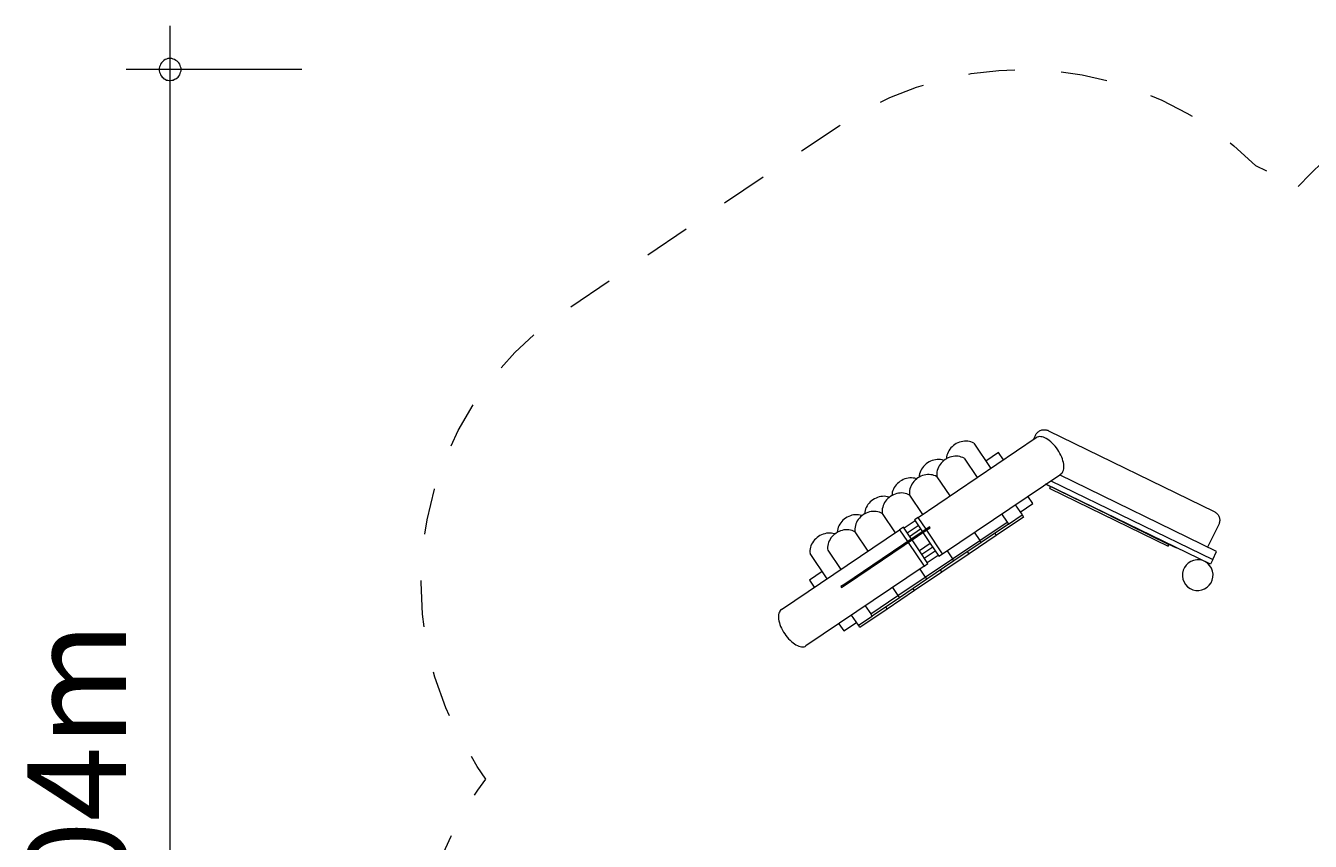
# Model space of a CAD drawing. Units: millimetres. Extents: x 111.2 to 170.8, y 71.7 to 134.4.
# Drawn here: x 111.2 to 140.5, y 90.3 to 108.9 of the extents above; entities that cross this region are included whole.
import ezdxf

# ---------------------------------------------------------------- set-up
doc = ezdxf.new("R2010")
doc.units = ezdxf.units.MM
doc.header["$MEASUREMENT"] = 0
doc.linetypes.add('AI-Linetype-0', pattern=[2.116667, 1.058333, -1.058333])
doc.layers.add('Ebene 1', color=7, linetype='Continuous', lineweight=0)

# ---------------------------------------------------------------- blocks, each defined once
blk = doc.blocks.new('Block_0')
at = {"layer": 'Ebene 1', "color": 7, "lineweight": 9}
for p, q in [((134.246, 99.586), (134.196, 99.483)), ((134.246, 99.586), (134.255, 99.603)), ((134.255, 99.603), (134.266, 99.62)), ((134.266, 99.62), (134.278, 99.635)), ((134.278, 99.635), (134.292, 99.649)), ((134.292, 99.649), (134.307, 99.662)), ((134.307, 99.662), (134.322, 99.674)), ((134.322, 99.674), (134.339, 99.684)), ((134.339, 99.684), (134.357, 99.693)), ((134.357, 99.693), (134.375, 99.7)), ((134.375, 99.7), (134.394, 99.706)), ((134.394, 99.706), (134.413, 99.71)), ((134.413, 99.71), (134.433, 99.712)), ((134.433, 99.712), (134.452, 99.712)), ((134.452, 99.712), (134.472, 99.711)), ((134.472, 99.711), (134.491, 99.708)), ((134.491, 99.708), (134.51, 99.704)), ((134.51, 99.704), (134.529, 99.698)), ((134.529, 99.698), (134.547, 99.69)), ((134.547, 99.69), (138.322, 97.849)), ((131.574, 97.714), (134.268, 99.531)), ((132.843, 99.403), (133.229, 98.831)), ((132.622, 99.06), (132.918, 98.621)), ((133.407, 99.192), (133.117, 98.996)), ((133.519, 99.026), (133.407, 99.192)), ((132.133, 96.885), (134.827, 98.702)), ((138.376, 96.932), (134.793, 98.68)), ((132, 98.64), (132.296, 98.202)), ((135.94, 97.756), (134.48, 98.468)), ((138.235, 96.645), (134.487, 98.473)), ((134.573, 98.375), (134.595, 98.42)), ((134.602, 98.55), (138.288, 96.753)), ((131.379, 98.221), (131.674, 97.782)), ((134.19, 98.032), (134.078, 98.197)), ((134.573, 98.375), (137.27, 97.06)), ((130.757, 97.801), (131.053, 97.363)), ((133.788, 98.002), (133.945, 97.769)), ((133.9, 97.836), (134.19, 98.032)), ((138.322, 97.849), (138.339, 97.839)), ((138.339, 97.839), (138.355, 97.828)), ((138.355, 97.828), (138.371, 97.816)), ((138.371, 97.816), (138.385, 97.803)), ((138.385, 97.803), (138.398, 97.788)), ((131.505, 97.631), (131.256, 97.464)), ((131.323, 97.364), (131.572, 97.532)), ((131.574, 97.714), (131.488, 97.656)), ((131.488, 97.656), (131.67, 97.387)), ((131.756, 97.445), (131.574, 97.714)), ((132.98, 97.188), (133.602, 97.608)), ((133.634, 97.56), (133.012, 97.14)), ((133.977, 97.721), (133.355, 97.302)), ((133.477, 97.792), (133.602, 97.608)), ((133.602, 97.608), (133.634, 97.56)), ((133.634, 97.56), (133.945, 97.769)), ((133.945, 97.769), (133.977, 97.721)), ((135.94, 97.756), (137.288, 97.098)), ((138.425, 97.548), (138.173, 97.031)), ((138.398, 97.788), (138.41, 97.772)), ((138.41, 97.772), (138.42, 97.755)), ((138.42, 97.755), (138.429, 97.738)), ((138.433, 97.566), (138.425, 97.548)), ((138.429, 97.738), (138.436, 97.72)), ((138.439, 97.584), (138.433, 97.566)), ((138.436, 97.72), (138.442, 97.701)), ((138.444, 97.603), (138.439, 97.584)), ((138.442, 97.701), (138.445, 97.682)), ((138.447, 97.623), (138.444, 97.603)), ((138.445, 97.682), (138.448, 97.662)), ((138.448, 97.642), (138.447, 97.623)), ((138.448, 97.662), (138.448, 97.642)), ((128.459, 95.613), (131.153, 97.43)), ((130.135, 97.382), (130.431, 96.943)), ((131.239, 97.489), (131.153, 97.43)), ((131.153, 97.43), (131.335, 97.161)), ((131.421, 97.219), (131.239, 97.489)), ((131.503, 97.274), (131.245, 97.101)), ((131.379, 97.281), (131.628, 97.449)), ((131.435, 97.198), (131.684, 97.366)), ((131.6, 97.34), (131.503, 97.274)), ((131.503, 97.274), (131.517, 97.254)), ((131.794, 97.471), (131.6, 97.34)), ((131.6, 97.34), (131.614, 97.319)), ((131.684, 97.366), (131.808, 97.45)), ((131.684, 97.366), (131.851, 97.117)), ((132.133, 96.885), (131.77, 97.424)), ((131.836, 97.499), (131.794, 97.471)), ((131.794, 97.471), (131.808, 97.45)), ((131.808, 97.45), (131.85, 97.478)), ((131.85, 97.478), (131.836, 97.499)), ((133.355, 97.302), (132.734, 96.883)), ((132.855, 97.373), (132.98, 97.188)), ((133.323, 97.35), (133.355, 97.302)), ((129.513, 96.963), (129.809, 96.524)), ((131.245, 97.101), (130.751, 96.767)), ((130.765, 96.746), (131.259, 97.08)), ((131.245, 97.101), (131.259, 97.08)), ((131.259, 97.08), (131.435, 97.198)), ((131.349, 97.14), (131.712, 96.601)), ((131.603, 96.95), (131.435, 97.198)), ((131.851, 97.117), (131.603, 96.95)), ((131.798, 96.66), (131.603, 96.95)), ((131.907, 97.035), (131.659, 96.867)), ((131.715, 96.784), (131.963, 96.952)), ((131.851, 97.117), (132.047, 96.827)), ((132.234, 96.953), (132.358, 96.769)), ((132.358, 96.769), (132.98, 97.188)), ((133.012, 97.14), (132.39, 96.721)), ((132.734, 96.883), (132.701, 96.93)), ((133.012, 97.14), (132.98, 97.188)), ((137.27, 97.06), (137.292, 97.105)), ((137.468, 97.011), (137.288, 97.098)), ((138.288, 96.753), (138.376, 96.932)), ((129.498, 96.314), (129.112, 96.887)), ((130.751, 96.767), (129.901, 96.194)), ((129.915, 96.173), (130.765, 96.746)), ((130.751, 96.767), (130.765, 96.746)), ((131.712, 96.601), (131.798, 96.66)), ((131.736, 96.349), (132.358, 96.769)), ((132.39, 96.721), (131.769, 96.301)), ((131.782, 96.684), (132.03, 96.852)), ((132.047, 96.827), (132.133, 96.885)), ((132.734, 96.883), (132.112, 96.463)), ((132.39, 96.721), (132.358, 96.769)), ((138.288, 96.753), (138.235, 96.645)), ((131.712, 96.601), (129.018, 94.784)), ((129.386, 96.48), (129.096, 96.284)), ((131.114, 95.93), (131.736, 96.349)), ((132.112, 96.463), (131.49, 96.044)), ((131.612, 96.534), (131.736, 96.349)), ((131.736, 96.349), (131.769, 96.301)), ((132.079, 96.511), (132.112, 96.463)), ((129.096, 96.284), (129.208, 96.119)), ((129.901, 96.194), (129.813, 96.135)), ((129.813, 96.135), (129.827, 96.114)), ((129.827, 96.114), (129.915, 96.173)), ((129.901, 96.194), (129.915, 96.173)), ((131.49, 96.044), (130.868, 95.624)), ((130.99, 96.114), (131.114, 95.93)), ((131.769, 96.301), (131.147, 95.882)), ((131.49, 96.044), (131.458, 96.092)), ((130.493, 95.511), (131.114, 95.93)), ((131.147, 95.882), (130.525, 95.463)), ((131.114, 95.93), (131.147, 95.882)), ((130.214, 95.253), (130.057, 95.485)), ((130.214, 95.253), (130.525, 95.463)), ((130.868, 95.624), (130.246, 95.205)), ((130.368, 95.695), (130.493, 95.511)), ((130.525, 95.463), (130.493, 95.511)), ((130.868, 95.624), (130.836, 95.672)), ((129.767, 95.29), (129.879, 95.124)), ((129.879, 95.124), (130.169, 95.319)), ((130.246, 95.205), (130.214, 95.253))]:
    blk.add_line(p, q, dxfattribs=at)
for points in [[(132.843, 99.403), (132.811, 99.419), (132.777, 99.433), (132.742, 99.443), (132.705, 99.449), (132.668, 99.452), (132.63, 99.451), (132.591, 99.447), (132.553, 99.439), (132.516, 99.428), (132.479, 99.413), (132.443, 99.396), (132.41, 99.375), (132.378, 99.351), (132.348, 99.325), (132.321, 99.296), (132.296, 99.266), (132.274, 99.233), (132.256, 99.199), (132.241, 99.164), (132.23, 99.128), (132.222, 99.092), (132.218, 99.055), (132.218, 99.049)], [(134.827, 98.702), (134.829, 98.704), (134.846, 98.718), (134.862, 98.738), (134.875, 98.761), (134.885, 98.788), (134.892, 98.817), (134.895, 98.85), (134.895, 98.885), (134.892, 98.923), (134.885, 98.962), (134.875, 99.003), (134.862, 99.045), (134.846, 99.087), (134.827, 99.13), (134.805, 99.173), (134.781, 99.215), (134.755, 99.257), (134.726, 99.297), (134.696, 99.335), (134.665, 99.371), (134.632, 99.405), (134.598, 99.436), (134.564, 99.463), (134.53, 99.488), (134.496, 99.509), (134.463, 99.526), (134.43, 99.539), (134.399, 99.548), (134.369, 99.553), (134.34, 99.554), (134.314, 99.551), (134.29, 99.543), (134.27, 99.533), (134.268, 99.531)], [(132.161, 99.011), (132.156, 99.013), (132.12, 99.023), (132.084, 99.03), (132.046, 99.033), (132.008, 99.032), (131.97, 99.028), (131.932, 99.02), (131.894, 99.009), (131.857, 98.994), (131.822, 98.976), (131.788, 98.955), (131.756, 98.932), (131.726, 98.905), (131.699, 98.877), (131.674, 98.846), (131.653, 98.814), (131.634, 98.78), (131.619, 98.745), (131.608, 98.709), (131.6, 98.672), (131.596, 98.636), (131.596, 98.63)], [(132.622, 99.06), (132.59, 99.076), (132.557, 99.089), (132.521, 99.099), (132.485, 99.106), (132.447, 99.109), (132.409, 99.108), (132.371, 99.104), (132.333, 99.096), (132.295, 99.085), (132.258, 99.07), (132.223, 99.052), (132.218, 99.049), (132.189, 99.031), (132.161, 99.011), (132.157, 99.008), (132.127, 98.982), (132.1, 98.953), (132.075, 98.922), (132.054, 98.89), (132.035, 98.856), (132.021, 98.821), (132.009, 98.785), (132.001, 98.749), (131.997, 98.712), (131.997, 98.676), (132, 98.64)], [(132, 98.64), (131.969, 98.657), (131.935, 98.67), (131.9, 98.68), (131.863, 98.686), (131.825, 98.689), (131.787, 98.688), (131.749, 98.684), (131.711, 98.676), (131.673, 98.665), (131.636, 98.651), (131.601, 98.633), (131.596, 98.63), (131.567, 98.612), (131.54, 98.592), (131.535, 98.588), (131.505, 98.562), (131.478, 98.534), (131.453, 98.503), (131.432, 98.47), (131.414, 98.436), (131.399, 98.401), (131.387, 98.365), (131.38, 98.329), (131.376, 98.293), (131.375, 98.256), (131.379, 98.221)], [(131.54, 98.592), (131.534, 98.594), (131.499, 98.604), (131.462, 98.61), (131.424, 98.613), (131.386, 98.612), (131.348, 98.608), (131.31, 98.6), (131.272, 98.589), (131.235, 98.575), (131.2, 98.557), (131.166, 98.536), (131.134, 98.512), (131.104, 98.486), (131.077, 98.457), (131.052, 98.427), (131.031, 98.394), (131.013, 98.36), (130.998, 98.325), (130.986, 98.289), (130.979, 98.253), (130.974, 98.217), (130.974, 98.211)], [(130.918, 98.172), (130.912, 98.175), (130.877, 98.184), (130.84, 98.191), (130.803, 98.194), (130.764, 98.193), (130.726, 98.189), (130.688, 98.181), (130.65, 98.17), (130.614, 98.155), (130.578, 98.137), (130.544, 98.117), (130.512, 98.093), (130.482, 98.067), (130.455, 98.038), (130.431, 98.007), (130.409, 97.975), (130.391, 97.941), (130.376, 97.906), (130.365, 97.87), (130.357, 97.834), (130.353, 97.797), (130.353, 97.791)], [(131.379, 98.221), (131.347, 98.237), (131.313, 98.251), (131.278, 98.26), (131.241, 98.267), (131.204, 98.27), (131.166, 98.269), (131.127, 98.265), (131.089, 98.257), (131.051, 98.246), (131.015, 98.231), (130.979, 98.213), (130.974, 98.211), (130.945, 98.193), (130.918, 98.172), (130.913, 98.169), (130.883, 98.143), (130.856, 98.114), (130.832, 98.083), (130.81, 98.051), (130.792, 98.017), (130.777, 97.982), (130.766, 97.946), (130.758, 97.91), (130.754, 97.873), (130.753, 97.837), (130.757, 97.801)], [(130.757, 97.801), (130.725, 97.818), (130.691, 97.831), (130.656, 97.841), (130.619, 97.848), (130.582, 97.85), (130.544, 97.85), (130.505, 97.845), (130.467, 97.838), (130.43, 97.826), (130.393, 97.812), (130.357, 97.794), (130.353, 97.791), (130.323, 97.773), (130.296, 97.753), (130.292, 97.75), (130.262, 97.723), (130.234, 97.695), (130.21, 97.664), (130.188, 97.632), (130.17, 97.598), (130.155, 97.563), (130.144, 97.527), (130.136, 97.49), (130.132, 97.454), (130.132, 97.418), (130.135, 97.382)], [(130.296, 97.753), (130.29, 97.755), (130.255, 97.765), (130.218, 97.771), (130.181, 97.774), (130.143, 97.774), (130.104, 97.769), (130.066, 97.762), (130.029, 97.75), (129.992, 97.736), (129.956, 97.718), (129.922, 97.697), (129.89, 97.674), (129.861, 97.647), (129.833, 97.619), (129.809, 97.588), (129.787, 97.556), (129.769, 97.522), (129.754, 97.487), (129.743, 97.451), (129.735, 97.414), (129.731, 97.378), (129.731, 97.372)], [(129.674, 97.334), (129.669, 97.336), (129.633, 97.346), (129.597, 97.352), (129.559, 97.355), (129.521, 97.354), (129.483, 97.35), (129.444, 97.342), (129.407, 97.331), (129.37, 97.316), (129.335, 97.299), (129.301, 97.278), (129.269, 97.254), (129.239, 97.228), (129.212, 97.199), (129.187, 97.169), (129.166, 97.136), (129.147, 97.102), (129.132, 97.067), (129.121, 97.031), (129.113, 96.995), (129.109, 96.958), (129.109, 96.922), (129.112, 96.887)], [(130.135, 97.382), (130.103, 97.398), (130.07, 97.412), (130.034, 97.422), (129.998, 97.428), (129.96, 97.431), (129.922, 97.43), (129.884, 97.426), (129.845, 97.418), (129.808, 97.407), (129.771, 97.392), (129.736, 97.375), (129.731, 97.372), (129.702, 97.354), (129.674, 97.334), (129.67, 97.33), (129.64, 97.304), (129.613, 97.275), (129.588, 97.245), (129.567, 97.212), (129.548, 97.178), (129.533, 97.143), (129.522, 97.107), (129.514, 97.071), (129.51, 97.034), (129.51, 96.998), (129.513, 96.963)], [(128.459, 95.613), (128.457, 95.612), (128.44, 95.598), (128.424, 95.578), (128.411, 95.555), (128.401, 95.528), (128.395, 95.499), (128.391, 95.466), (128.391, 95.431), (128.395, 95.393), (128.401, 95.354), (128.411, 95.313), (128.424, 95.271), (128.44, 95.228), (128.459, 95.186), (128.481, 95.143), (128.505, 95.1), (128.532, 95.059), (128.56, 95.019), (128.59, 94.981), (128.622, 94.945), (128.654, 94.911), (128.688, 94.88), (128.722, 94.852), (128.756, 94.828), (128.79, 94.807), (128.823, 94.79), (128.856, 94.777), (128.888, 94.767), (128.918, 94.763), (128.946, 94.762), (128.973, 94.765), (128.997, 94.773), (129.016, 94.783), (129.018, 94.784)]]:
    blk.add_lwpolyline(points, dxfattribs=at)
for points in [[(137.923, 96.745), (137.73, 96.732), (137.584, 96.564), (137.598, 96.371), (137.611, 96.179), (137.779, 96.033), (137.971, 96.047)], [(137.971, 96.047), (138.164, 96.06), (138.31, 96.227), (138.296, 96.42), (138.283, 96.613), (138.115, 96.758), (137.923, 96.745)]]:
    blk.add_open_spline(points, degree=3, knots=[0, 0, 0, 0, 1, 1, 1, 2, 2, 2, 2], dxfattribs=at)

msp = doc.modelspace()

# ---------------------------------------------------------------- linework, layer by layer
at = {"layer": 'Ebene 1', "color": 7, "lineweight": 18}
for p, q in [((114.524, 72.733), (114.524, 108.923)), ((117.524, 107.923), (113.524, 107.923))]:
    msp.add_line(p, q, dxfattribs=at)
for points in [[(114.774, 107.923), (114.774, 107.953), (114.764, 107.983), (114.754, 108.013), (114.744, 108.043), (114.724, 108.073), (114.704, 108.093), (114.684, 108.113), (114.654, 108.133), (114.624, 108.153), (114.594, 108.163), (114.564, 108.173), (114.534, 108.173), (114.504, 108.173), (114.474, 108.173), (114.444, 108.163), (114.414, 108.153), (114.384, 108.133), (114.364, 108.113), (114.344, 108.093), (114.324, 108.073), (114.304, 108.043), (114.294, 108.013), (114.284, 107.983), (114.274, 107.953), (114.274, 107.923)], [(114.274, 107.923), (114.274, 107.893), (114.284, 107.863), (114.294, 107.833), (114.304, 107.803), (114.324, 107.773), (114.344, 107.753), (114.364, 107.733), (114.384, 107.713), (114.414, 107.703), (114.444, 107.683), (114.474, 107.683), (114.504, 107.673), (114.534, 107.673), (114.564, 107.683), (114.594, 107.683), (114.624, 107.703), (114.654, 107.713), (114.684, 107.733), (114.704, 107.753), (114.724, 107.773), (114.744, 107.803), (114.754, 107.833), (114.764, 107.863), (114.774, 107.893), (114.774, 107.923)]]:
    msp.add_lwpolyline(points, dxfattribs=at)
at = {"layer": 'Ebene 1', "color": 7, "linetype": 'AI-Linetype-0', "lineweight": 18}
msp.add_open_spline([(140.24, 105.257), (140.24, 105.257), (139.266, 105.733), (139.266, 105.733), (136.726, 108.268), (132.747, 108.649), (129.773, 106.643), (129.773, 106.643), (123.55, 102.445), (123.55, 102.445), (120.116, 100.129), (119.209, 95.468), (121.526, 92.034), (121.526, 92.034), (121.722, 91.742), (121.722, 91.742), (120.731, 90.438), (120.194, 88.844), (120.194, 87.206), (120.194, 87.206), (120.194, 85.206), (120.194, 85.206), (120.194, 85.077), (120.198, 84.948), (120.204, 84.819), (118.898, 81.969), (119.502, 78.608), (121.719, 76.391), (121.719, 76.391), (123.179, 74.93), (123.179, 74.93), (125.358, 72.751), (128.648, 72.127), (131.474, 73.356), (131.474, 73.356), (138.107, 73.356), (138.107, 73.356), (142.249, 73.356), (145.607, 76.713), (145.607, 80.856), (145.607, 80.856), (145.607, 82.026), (145.607, 82.026), (145.607, 85.08), (143.755, 87.829), (140.924, 88.976), (141.994, 89.41), (142.949, 90.084), (143.716, 90.947), (143.716, 90.947), (155.111, 79.551), (155.111, 79.551), (156.51, 77.514), (158.823, 76.296), (161.294, 76.296), (161.294, 76.296), (162.294, 76.296), (162.294, 76.296), (166.436, 76.296), (169.794, 79.654), (169.794, 83.796), (169.794, 83.796), (169.794, 100.259), (169.794, 100.259), (169.794, 104.401), (166.436, 107.759), (162.294, 107.759), (162.294, 107.759), (145.832, 107.759), (145.832, 107.759), (143.697, 107.759), (141.663, 106.849), (140.24, 105.257)], degree=3, knots=[0, 0, 0, 0, 1, 1, 1, 2, 2, 2, 3, 3, 3, 4, 4, 4, 5, 5, 5, 6, 6, 6, 7, 7, 7, 8, 8, 8, 9, 9, 9, 10, 10, 10, 11, 11, 11, 12, 12, 12, 13, 13, 13, 14, 14, 14, 15, 15, 15, 16, 16, 16, 17, 17, 17, 18, 18, 18, 19, 19, 19, 20, 20, 20, 21, 21, 21, 22, 22, 22, 23, 23, 23, 24, 24, 24, 24], dxfattribs=at)

# ---------------------------------------------------------------- block references
at = {"layer": 'Ebene 1'}
msp.add_blockref('Block_0', (0, 0), dxfattribs=at)

# ---------------------------------------------------------------- texts
at = {"layer": 'Ebene 1', "insert": (113.522, 86.526), "char_height": 0.2, "attachment_point": 7, "rotation": 90}
msp.add_mtext('\\C7;\\FVAGRounded Lt Normal|b0|i0|c1;\\H2.250000;\\W1.000000;7,04m', dxfattribs=at)

doc.saveas('drawing.dxf')
